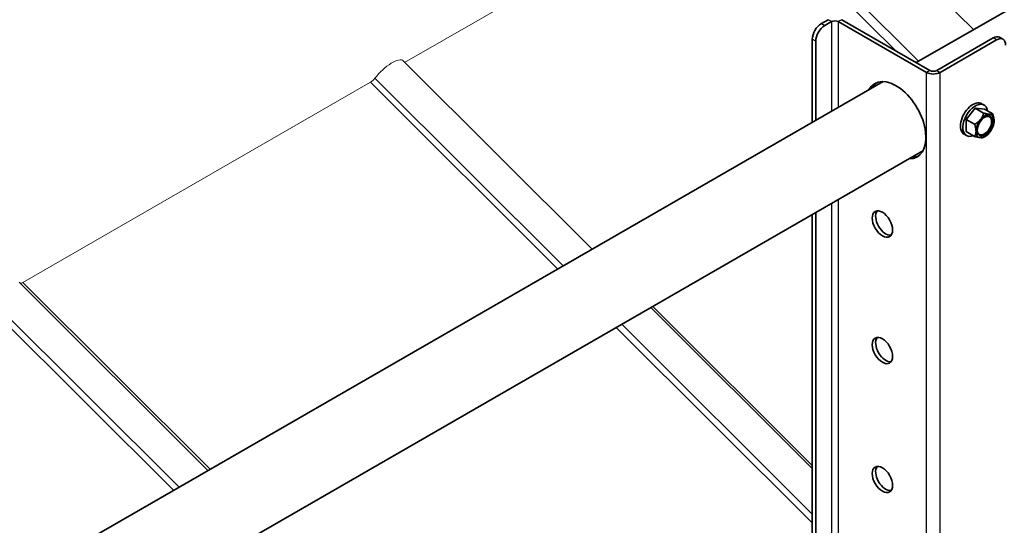
# Model space of a CAD drawing. Units: millimetres. Extents: x 21401 to 27701, y 27963 to 32418.
# Drawn here: x 23131 to 23439, y 30115 to 30273 of the extents above; entities that cross this region are included whole.
import ezdxf

# ---------------------------------------------------------------- set-up
doc = ezdxf.new("R2010")
doc.units = ezdxf.units.MM
doc.layers.add('Visible', color=7, linetype='Continuous', lineweight=35, true_color=0x22346e)
doc.layers.add('Visible Narrow', color=7, linetype='Continuous', lineweight=25, true_color=0x22346e)
doc.layers.add('ВИД', color=253, linetype='Continuous', lineweight=15)

msp = doc.modelspace()

# ---------------------------------------------------------------- linework, layer by layer
at = {"layer": 'Visible', "extrusion": (-0.707107, -0.407196, 0.578093)}
for p, q in [((23751.25, 30455.51), (23410.92, 30259.53)), ((23381.31, 30271.7), (23383.43, 30272.92)), ((23382.37, 30271.09), (23384.49, 30272.31)), ((23414.19, 30256.43), (23386.61, 30272.31)), ((23415.25, 30257.04), (23387.67, 30272.92)), ((23378.48, 30240.85), (23378.48, 30266.8)), ((23379.54, 30241.46), (23379.54, 30266.19)), ((23435.05, 30267.22), (23417.37, 30257.04)), ((23436.11, 30266.61), (23418.43, 30256.43)), ((23438.1, 30266.81), (23437.04, 30267.42)), ((23400.61, 30253.59), (22738.47, 29872.29)), ((23429.45, 30245.23), (23426.62, 30241.72)), ((23432.28, 30244.97), (23429.45, 30245.23)), ((23432.06, 30243.73), (23429.45, 30245.23)), ((23431.43, 30246.66), (23432.19, 30246.22)), ((23434.89, 30243.47), (23432.28, 30244.97)), ((23429.24, 30240.21), (23426.62, 30241.72)), ((23426.62, 30241.72), (23426.62, 30237.94)), ((23429.24, 30236.43), (23426.62, 30237.94)), ((23425.94, 30237.13), (23426.7, 30236.69)), ((23432.51, 30236.43), (23432.08, 30236.18)), ((23413.08, 30231.92), (22766.48, 29859.57)), ((23378.48, 29995.58), (23378.48, 30212)), ((23379.54, 29996.19), (23379.54, 30212.61))]:
    msp.add_line(p, q, dxfattribs=at)
at = {"layer": 'Visible', "extrusion": (0, 0, -1)}
msp.add_ellipse((23381.31, 30268.43), major_axis=(2, 3.47), ratio=0.578093, start_param=3.928925, end_param=5.499721, dxfattribs=at)
at = {"layer": 'Visible'}
for centre, major_axis, ratio, start_param, end_param in [((23385.55, 30271.7), (1.5, 0), 0.575862, 0.785398, 2.356194), ((23382.37, 30267.82), (2, 3.47), 0.578093, 0.783464, 2.354261), ((23436.11, 30263.34), (2, 3.47), 0.578093, -0.787332, 0.783464), ((23416.31, 30257.65), (3, 0), 0.575862, 3.926991, 5.497787), ((23416.31, 30257.65), (-1.5, 0), 0.575862, 0.785398, 2.356194), ((23404.64, 30241.49), (-6.61, 11.48), 0.578093, 2.803522, 6.621256), ((23405.7, 30242.1), (-6.61, 11.48), 0.578093, 0.079981, 0.338071), ((23428.68, 30241.9), (2.74, 4.77), 0.578093, 0, 3.141593), ((23429.45, 30241.46), (2.74, 4.77), 0.578093, -0.625372, 3.766964), ((23432.5, 30239.7), (2, 3.47), 0.578093, 1.307063, 2.354261), ((23432.5, 30239.7), (1.72, 2.98), 0.578093, -1.570796, 4.712389), ((23432.31, 30239.81), (1.58, 2.75), 0.578093, 2.395828, 7.02895), ((23432.5, 30239.7), (2, 3.47), 0.578093, 0.259866, 1.307063), ((23432.5, 30239.7), (2, 3.47), 0.578093, -0.787332, 0.259866), ((23432.5, 30239.7), (2, 3.47), 0.578093, 4.448656, 5.495853), ((23432.5, 30239.7), (2, 3.47), 0.578093, 2.354261, 3.401458), ((23432.5, 30239.7), (2, 3.47), 0.578093, 3.401458, 4.448656), ((23405.7, 30242.1), (-6.61, 11.48), 0.578093, 2.803522, 3.061612), ((23400.4, 30209.04), (-2.25, 3.9), 0.578093, 1.570796326795917, 7.853981633975503), ((23401.46, 30209.65), (-2.25, 3.9), 0.578093, 0.237474, 2.904119), ((23400.4, 30169.48), (-2.25, 3.9), 0.578093, 1.570796326794742, 7.853981633974326), ((23401.46, 30170.09), (-2.25, 3.9), 0.578093, 0.237474, 2.904119), ((23400.4, 30129.17), (-2.25, 3.9), 0.578093, 1.570796326795113, 7.853981633974699), ((23401.46, 30129.78), (-2.25, 3.9), 0.578093, 0.237474, 2.904119)]:
    msp.add_ellipse(centre, major_axis=major_axis, ratio=ratio, start_param=start_param, end_param=end_param, dxfattribs=at)
at = {"layer": 'Visible', "extrusion": (-1.18342e-16, 6.81486e-17, -1)}
msp.add_ellipse((23435.05, 30263.95), major_axis=(2, 3.47), ratio=0.578093, start_param=-0.783464, end_param=0, dxfattribs=at)
at = {"layer": 'Visible'}
for points, weights in [([(23431.09, 30241.71), (23430.43, 30240.9), (23429.24, 30240.21)], [1.665, 1.665, 1.54545837841]), ([(23432.06, 30243.73), (23431.74, 30242.53), (23431.09, 30241.71)], [1.54545837841, 1.665, 1.665]), ([(23433.92, 30243.34), (23433.26, 30243.4), (23432.06, 30243.73)], [1.665, 1.665, 1.54545837841]), ([(23434.89, 30243.47), (23434.57, 30243.28), (23433.92, 30243.34)], [1.54545837841, 1.665, 1.665]), ([(23435.33, 30241.33), (23435.33, 30242.2), (23434.89, 30243.47)], [1.665, 1.665, 1.54545837841]), ([(23429.24, 30240.21), (23429.67, 30238.94), (23429.67, 30238.07)], [1.54545837841, 1.665, 1.665]), ([(23429.67, 30238.07), (23429.67, 30237.19), (23429.24, 30236.43)], [1.665, 1.665, 1.54545837841]), ([(23429.24, 30236.43), (23430.43, 30236.11), (23431.09, 30236.05)], [1.54545837841, 1.665, 1.665]), ([(23431.09, 30236.05), (23431.74, 30235.99), (23432.06, 30236.17)], [1.665, 1.665, 1.54545837841]), ([(23432.06, 30236.17), (23432.07, 30236.18), (23432.08, 30236.18)], [1.54545837841, 1.54638253528, 1.54729954765])]:
    msp.add_rational_spline(points, weights, degree=2, dxfattribs=at)
at = {"layer": 'Visible Narrow', "extrusion": (-0.707107, -0.407196, 0.578093)}
for p, q in [((23381.31, 30271.7), (23382.37, 30271.09)), ((23384.49, 30272.31), (23383.43, 30272.92)), ((23384.49, 30272.31), (23384.49, 30244.31)), ((23387.67, 30272.92), (23386.61, 30272.31)), ((23386.61, 30272.31), (23386.61, 30245.53)), ((23379.54, 30266.19), (23378.48, 30266.8)), ((23436.11, 30266.61), (23435.05, 30267.22)), ((23415.25, 30257.04), (23414.19, 30256.43)), ((23414.19, 29769.85), (23414.19, 30256.43)), ((23417.37, 30257.04), (23418.43, 30256.43)), ((23418.43, 29765.9), (23418.43, 30256.43)), ((23386.61, 30216.68), (23386.61, 30000.27)), ((23384.49, 30215.46), (23384.49, 29999.04))]:
    msp.add_line(p, q, dxfattribs=at)
at = {"layer": 'ВИД', "extrusion": (-0.707107, -0.407196, 0.578093)}
for p, q in [((23428.85, 30269.85), (23357.66, 30340.81)), ((23352.53, 30318.97), (23411.71, 30259.99)), ((23350.63, 30316.9), (23251.7, 30259.93)), ((23350.63, 30316.9), (23404.46, 30263.26)), ((23309.62, 30201.19), (23250.55, 30260.07)), ((23240.27, 30253.35), (23131.56, 30190.74)), ((23240.27, 30253.35), (23298.83, 30194.98)), ((23241.71, 30254.64), (23300.56, 30195.98)), ((23189.48, 30132.01), (23130.41, 30190.88)), ((23131.56, 30190.74), (23190.12, 30132.38)), ((23120.13, 30184.16), (23178.69, 30125.8)), ((23121.56, 30185.45), (23180.42, 30126.79)), ((23378.48, 30132.56), (23327.97, 30182.91)), ((23328.6, 30183.28), (23378.48, 30133.57)), ((23317.18, 30176.7), (23378.48, 30115.6)), ((23318.91, 30177.69), (23378.48, 30118.32))]:
    msp.add_line(p, q, dxfattribs=at)
at = {"layer": 'ВИД', "extrusion": (-1.00166e-16, 9.98334e-17, -1)}
for centre, major_axis, start_param, end_param in [((23245.26, 30254.75), (5.29, 5.31), 4.359784, 6.283185), ((23252.18, 30261.18), (1.41, 1.42), 2.234726, 2.902126), ((23240.76, 30254.61), (1.41, 1.42), 1.218191, 2.234726)]:
    msp.add_ellipse(centre, major_axis=major_axis, ratio=0.346274, start_param=start_param, end_param=end_param, dxfattribs=at)
at = {"layer": 'ВИД', "extrusion": (0, 0, -1)}
msp.add_ellipse((23132.04, 30192), major_axis=(1.41, 1.42), ratio=0.346274, start_param=2.234726, end_param=2.902126, dxfattribs=at)

doc.saveas('drawing.dxf')
